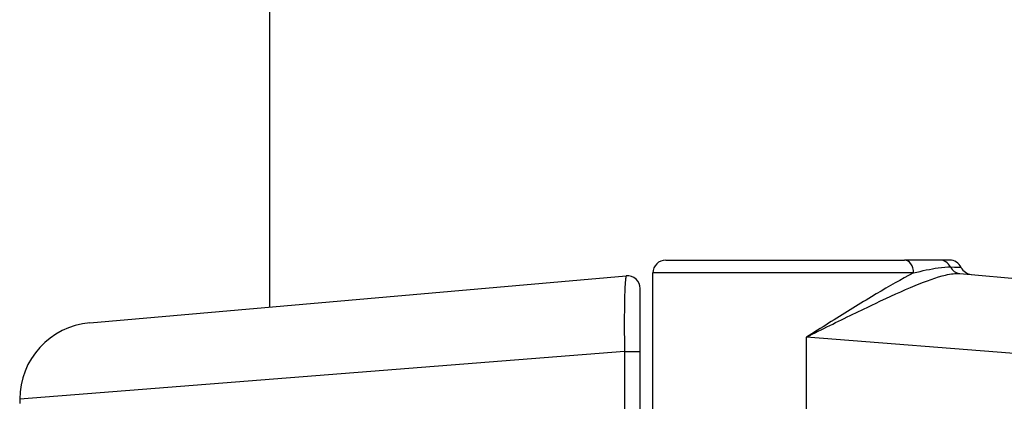
# Model space of a CAD drawing. Units: millimetres. Extents: x -7797 to 3738, y -5247 to 3177.
# Drawn here: x 772 to 811, y -1172 to -1157 of the extents above; entities that cross this region are included whole.
import ezdxf

# ---------------------------------------------------------------- set-up
doc = ezdxf.new("R2010")
doc.units = ezdxf.units.MM
doc.header["$LTSCALE"] = 60
doc.layers.add('SW_Toestellen', color=2, linetype='Continuous')

msp = doc.modelspace()

# ---------------------------------------------------------------- linework, layer by layer
at = {"layer": 'SW_Toestellen'}
for p, q in [((782.185, -794.263), (782.185, -1167.938)), ((797.685, -1166.101), (807.026, -1166.101)), ((808.402, -1166.101), (807.026, -1166.101)), ((808.784, -1166.101), (808.402, -1166.101)), ((807.376, -1166.601), (797.185, -1166.601)), ((797.185, -1172.851), (797.185, -1166.601)), ((809.182, -1166.625), (831.213, -1168.553)), ((775.158, -1168.553), (796.142, -1166.717)), ((796.685, -1169.674), (796.685, -1167.215)), ((803.185, -1172.851), (803.185, -1169.112)), ((833.952, -1171.541), (803.185, -1169.112)), ((796.07, -1169.674), (772.419, -1171.541)), ((796.07, -1169.674), (796.685, -1169.674)), ((796.07, -1169.674), (796.07, -1173.351)), ((796.685, -1173.351), (796.685, -1169.674)), ((772.419, -1171.541), (772.419, -1171.702))]:
    msp.add_line(p, q, dxfattribs=at)
for centre, radius, start, end in [((797.685, -1166.601), 0.5, 90, 180), ((808.784, -1166.601), 0.5, 25.6729, 90), ((809.685, -1166.167), 0.5, 205.6729, 265), ((796.185, -1167.215), 0.5, 0, 95), ((775.419, -1171.541), 3, 95, 180)]:
    msp.add_arc(centre, radius, start, end, dxfattribs=at)
for centre, major_axis, ratio, start_param in [((807.026, -1166.601), (0, 0.5), 0.698351, 4.712389), ((808.402, -1166.601), (0, 0.5), 0.93554, 5.205605), ((809.226, -1166.127), (-0.044, -0.498), 0.928777, 5.286965)]:
    msp.add_ellipse(centre, major_axis=major_axis, ratio=ratio, start_param=start_param, end_param=6.283185, dxfattribs=at)
for points, knots in [([(807.376, -1166.601), (807.311, -1166.634), (807.244, -1166.669), (806.73, -1166.944), (806.242, -1167.229), (805.188, -1167.864), (804.624, -1168.214), (803.763, -1168.751), (803.474, -1168.932), (803.185, -1169.112)], [-0.5591114, -0.5591114, -0.5591114, -0.5591114, -0.5281997, -0.5281997, -0.3226417, -0.3226417, -0.1066358, -0.1066358, 0.0014733, 0.0014733, 0.0014733, 0.0014733]), ([(803.185, -1169.112), (803.49, -1168.961), (803.796, -1168.809), (804.708, -1168.358), (805.306, -1168.066), (806.429, -1167.534), (806.952, -1167.295), (807.878, -1166.913), (808.281, -1166.766), (808.838, -1166.635), (809.027, -1166.612), (809.182, -1166.625)], [-0.0014733, -0.0014733, -0.0014733, -0.0014733, 0.1066358, 0.1066358, 0.3226417, 0.3226417, 0.5281997, 0.5281997, 0.7174842, 0.7174842, 0.835787, 0.835787, 0.835787, 0.835787]), ([(807.376, -1166.601), (807.716, -1166.518), (808.047, -1166.446), (808.52, -1166.373), (808.686, -1166.358), (808.814, -1166.364)], [-0.2321672, -0.2321672, -0.2321672, -0.2321672, -0.092324, -0.092324, 0, 0, 0, 0]), ([(808.814, -1166.364), (809.05, -1166.375), (809.19, -1166.382), (809.232, -1166.384), (809.235, -1166.384), (809.235, -1166.384)], [-0.4902859, -0.4902859, -0.4902859, -0.4902859, -0.3079952, -0.3079952, -0.2766545, -0.2766545, -0.2766545, -0.2766545]), ([(796.142, -1166.717), (796.136, -1166.717), (796.13, -1166.73), (796.105, -1166.835), (796.09, -1167.043), (796.072, -1167.601), (796.067, -1167.907), (796.063, -1168.519), (796.063, -1168.809), (796.066, -1169.294), (796.067, -1169.484), (796.07, -1169.674)], [-0.3914746, -0.3914746, -0.3914746, -0.3914746, -0.3512725, -0.3512725, -0.2226375, -0.2226375, -0.1236875, -0.1236875, -0.0475721, -0.0475721, 0, 0, 0, 0])]:
    msp.add_open_spline(points, degree=3, knots=knots, dxfattribs=at)

doc.saveas('drawing.dxf')
